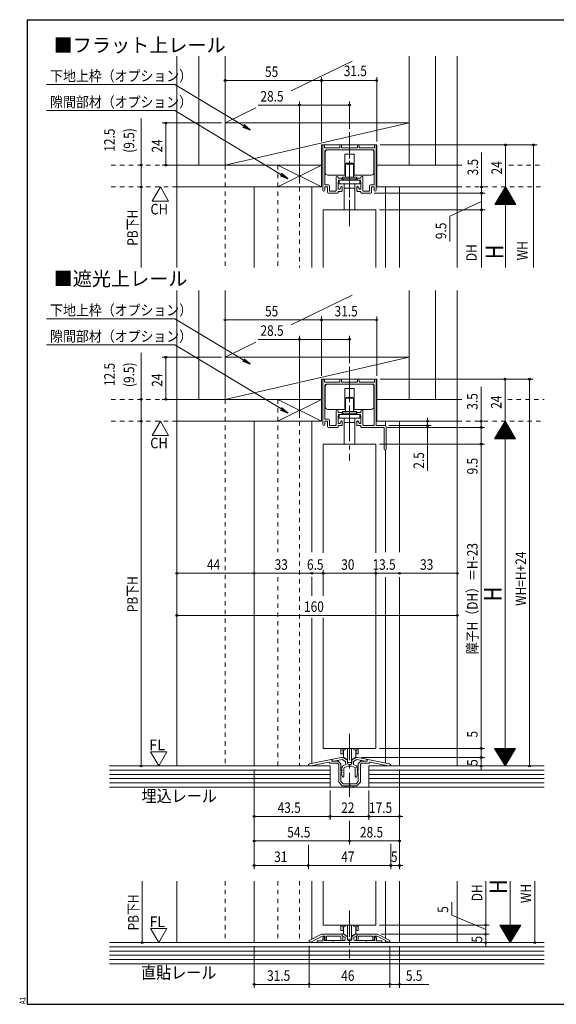
# Model space of a CAD drawing. Extents: x 5677 to 6475, y -38 to 533.
# Drawn here: x 5677 to 5983, y -38 to 523 of the extents above; entities that cross this region are included whole.
import ezdxf

# ---------------------------------------------------------------- set-up
doc = ezdxf.new("R2010")
doc.units = 0
doc.header["$LTSCALE"] = 2
doc.linetypes.add('DASHED1', pattern=[2.5, 1.25, -1.25])
doc.linetypes.add('dd1', pattern=[11.1, 7.5, -1.2, 1.2, -1.2])
for name, color, linetype, lineweight in [('AM_0', 7, 'CONTINUOUS', 20), ('AM_2', 4, 'CONTINUOUS', 13), ('AM_5', 3, 'CONTINUOUS', 9), ('MJ', 2, 'CONTINUOUS', 20), ('OS', 2, 'CONTINUOUS', 15), ('WK', 7, 'CONTINUOUS', 30), ('１点斜線', 4, 'dd1', 13)]:
    doc.layers.add(name, color=color, linetype=linetype, lineweight=lineweight)
doc.styles.get("Standard").update_dxf_attribs({"font": 'romans.shx', "width": 0.83, "bigfont": 'extfont2.shx'})

msp = doc.modelspace()

# ---------------------------------------------------------------- linework, layer by layer
at = {"layer": 'AM_0', "color": 7, "linetype": 'Continuous'}
for p, q in [((5849.8, 425.96), (5849.8, 451.23)), ((5850.8, 451.23), (5850.8, 450.03)), ((5850.8, 450.03), (5859.55, 450.03)), ((5859.55, 451.23), (5859.55, 450.03)), ((5860.55, 451.23), (5860.55, 450.03)), ((5860.55, 450.03), (5865.05, 450.03)), ((5869.55, 450.03), (5865.05, 450.03)), ((5869.55, 451.23), (5869.55, 450.03)), ((5870.55, 451.23), (5870.55, 450.03)), ((5879.3, 450.03), (5870.55, 450.03)), ((5879.3, 451.23), (5879.3, 450.03)), ((5880.3, 425.96), (5880.3, 451.23)), ((5850.95, 428.88), (5850.95, 448.38)), ((5851.45, 448.88), (5878.65, 448.88)), ((5879.15, 428.88), (5879.15, 448.38)), ((5857.4, 425.68), (5857.4, 433.4)), ((5858.55, 433.4), (5858.55, 432.68)), ((5860.51, 432.68), (5858.55, 432.68)), ((5860.81, 432.38), (5860.81, 432.03)), ((5869.31, 432.38), (5869.31, 432.03)), ((5869.61, 432.68), (5871.55, 432.68)), ((5871.55, 433.4), (5871.55, 432.68)), ((5872.7, 425.68), (5872.7, 433.4)), ((5853.1, 428.88), (5850.95, 428.88)), ((5850.95, 427.73), (5852.45, 427.73)), ((5850.95, 425.96), (5850.95, 427.73)), ((5852.45, 424.73), (5852.45, 427.73)), ((5853.6, 428.38), (5853.6, 425.38)), ((5858.55, 430.03), (5858.75, 431.53)), ((5858.55, 426.53), (5858.55, 430.03)), ((5860.31, 431.53), (5858.75, 431.53)), ((5859.65, 426.93), (5860.3, 427.93)), ((5859.65, 426.53), (5859.65, 426.93)), ((5860.5, 427.93), (5860.3, 427.93)), ((5860.8, 427.63), (5860.8, 425.53)), ((5869.3, 427.63), (5869.3, 425.53)), ((5869.6, 427.93), (5869.8, 427.93)), ((5870.45, 426.93), (5869.8, 427.93)), ((5869.81, 431.53), (5871.35, 431.53)), ((5870.45, 426.53), (5870.45, 426.93)), ((5871.55, 430.03), (5871.35, 431.53)), ((5871.55, 426.53), (5871.55, 430.03)), ((5876.5, 428.38), (5876.5, 425.38)), ((5877, 428.88), (5879.15, 428.88)), ((5879.15, 427.73), (5877.65, 427.73)), ((5877.65, 424.73), (5877.65, 427.73)), ((5879.15, 425.96), (5879.15, 427.73)), ((5858.25, 424.23), (5852.95, 424.23)), ((5857.1, 425.38), (5853.6, 425.38)), ((5859.65, 426.53), (5858.55, 426.53)), ((5860.5, 425.23), (5858.55, 425.23)), ((5858.55, 424.53), (5858.55, 425.23)), ((5869.6, 425.23), (5871.55, 425.23)), ((5870.45, 426.53), (5871.55, 426.53)), ((5871.55, 424.53), (5871.55, 425.23)), ((5871.85, 424.23), (5877.15, 424.23)), ((5873, 425.38), (5876.5, 425.38)), ((5849.8, 292.36), (5849.8, 317.63)), ((5850.8, 317.63), (5850.8, 316.43)), ((5850.8, 316.43), (5859.55, 316.43)), ((5850.95, 295.28), (5850.95, 314.78)), ((5878.65, 315.28), (5851.45, 315.28)), ((5859.55, 317.63), (5859.55, 316.43)), ((5860.55, 317.63), (5860.55, 316.43)), ((5860.55, 316.43), (5865.05, 316.43)), ((5869.55, 316.43), (5865.05, 316.43)), ((5869.55, 317.63), (5869.55, 316.43)), ((5870.55, 317.63), (5870.55, 316.43)), ((5879.3, 316.43), (5870.55, 316.43)), ((5879.15, 291.78), (5879.15, 314.78)), ((5879.3, 317.63), (5879.3, 316.43)), ((5880.3, 291.63), (5880.3, 317.63)), ((5857.4, 292.08), (5857.4, 299.81)), ((5858.55, 299.81), (5858.55, 299.08)), ((5860.5, 299.08), (5858.55, 299.08)), ((5858.55, 296.43), (5858.75, 297.93)), ((5860.3, 297.93), (5858.75, 297.93)), ((5860.8, 298.78), (5860.8, 298.43)), ((5869.3, 298.78), (5869.3, 298.43)), ((5869.6, 299.08), (5871.55, 299.08)), ((5869.8, 297.93), (5871.35, 297.93)), ((5871.55, 296.43), (5871.35, 297.93)), ((5871.55, 299.81), (5871.55, 299.08)), ((5872.7, 292.08), (5872.7, 299.81)), ((5853.1, 295.28), (5850.95, 295.28)), ((5850.95, 294.13), (5852.45, 294.13)), ((5850.95, 292.36), (5850.95, 294.13)), ((5852.45, 291.13), (5852.45, 294.13)), ((5853.6, 294.78), (5853.6, 291.78)), ((5858.55, 292.93), (5858.55, 296.43)), ((5859.65, 292.93), (5858.55, 292.93)), ((5859.65, 293.33), (5860.3, 294.33)), ((5859.65, 292.93), (5859.65, 293.33)), ((5860.5, 294.33), (5860.3, 294.33)), ((5860.8, 294.03), (5860.8, 291.93)), ((5869.3, 294.03), (5869.3, 291.93)), ((5869.6, 294.33), (5869.8, 294.33)), ((5870.45, 293.33), (5869.8, 294.33)), ((5870.45, 292.93), (5870.45, 293.33)), ((5870.45, 292.93), (5871.55, 292.93)), ((5871.55, 292.93), (5871.55, 296.43)), ((5858.25, 290.63), (5852.95, 290.63)), ((5857.1, 291.78), (5853.6, 291.78)), ((5860.5, 291.63), (5858.55, 291.63)), ((5858.55, 290.93), (5858.55, 291.63)), ((5869.6, 291.63), (5871.55, 291.63)), ((5871.55, 290.93), (5871.55, 291.63)), ((5884.6, 290.63), (5871.85, 290.63)), ((5873, 291.78), (5879.15, 291.78)), ((5885.4, 291.63), (5880.3, 291.63)), ((5884.9, 290.33), (5884.9, 278.13)), ((5885.9, 291.13), (5885.9, 278.13))]:
    msp.add_line(p, q, dxfattribs=at)
at = {"layer": 'AM_0'}
for p, q in [((5850.05, 414.73), (5850.05, 381.89)), ((5850.05, 414.73), (5880.05, 414.73)), ((5880.05, 414.73), (5880.05, 381.89)), ((5850.05, 281.13), (5850.05, 219.07)), ((5850.05, 281.13), (5880.05, 281.13)), ((5880.05, 281.13), (5880.05, 219.07)), ((5850.05, 208.27), (5850.05, 194.59)), ((5880.05, 208.27), (5880.05, 107.56)), ((5850.05, 182.08), (5850.05, 107.56)), ((5850.05, 107.56), (5880.05, 107.56)), ((5842.25, 98.72), (5854.64, 101.28)), ((5860.3, 102.36), (5855.46, 101.43)), ((5860.84, 101.24), (5857.05, 100.52)), ((5861.1, 102.36), (5860.3, 102.36)), ((5862.8, 100.1), (5860.84, 101.24)), ((5863.8, 100.8), (5861.1, 102.36)), ((5866.3, 100.8), (5869, 102.36)), ((5867.3, 100.1), (5869.27, 101.24)), ((5869, 102.36), (5869.8, 102.36)), ((5869.27, 101.24), (5873.05, 100.52)), ((5869.8, 102.36), (5874.65, 101.43)), ((5887.86, 98.72), (5875.46, 101.28)), ((5841.45, 97.56), (5841.45, 97.74)), ((5841.45, 97.56), (5843.04, 97.56)), ((5843.04, 97.56), (5853.25, 99.67)), ((5853.85, 99.06), (5853.25, 99.67)), ((5858.16, 99.06), (5853.85, 99.06)), ((5855, 100.36), (5855, 100.99)), ((5858.55, 100.36), (5855, 100.36)), ((5855.05, 100.94), (5855.05, 100.36)), ((5855.05, 100.36), (5857.05, 100.36)), ((5857.05, 100.36), (5857.05, 100.52)), ((5858.16, 99.06), (5858.85, 98.36)), ((5858.55, 100.36), (5860.05, 98.86)), ((5858.85, 88.26), (5858.85, 98.36)), ((5860.05, 94.66), (5860.05, 98.86)), ((5860.32, 96.28), (5860.8, 95.2)), ((5860.8, 96.56), (5860.5, 96.56)), ((5860.8, 97.21), (5860.8, 96.56)), ((5861.13, 97.68), (5862.99, 98.36)), ((5861.8, 96.3), (5861.8, 91.59)), ((5862.13, 96.77), (5864.02, 97.45)), ((5862.8, 99.16), (5862.8, 100.1)), ((5863.8, 99.16), (5863.8, 100.8)), ((5865.05, 98.36), (5864.6, 98.36)), ((5865.05, 97.36), (5864.6, 97.36)), ((5865.05, 98.36), (5865.5, 98.36)), ((5865.05, 97.36), (5865.5, 97.36)), ((5867.98, 96.77), (5866.09, 97.45)), ((5866.3, 99.16), (5866.3, 100.8)), ((5868.98, 97.68), (5867.12, 98.36)), ((5867.3, 99.16), (5867.3, 100.1)), ((5868.3, 96.3), (5868.3, 91.59)), ((5869.3, 97.21), (5869.3, 96.56)), ((5869.3, 96.56), (5869.6, 96.56)), ((5869.79, 96.28), (5869.31, 95.2)), ((5871.55, 100.36), (5870.05, 98.86)), ((5870.05, 94.66), (5870.05, 98.86)), ((5871.95, 99.06), (5871.25, 98.36)), ((5871.25, 88.26), (5871.25, 98.36)), ((5871.55, 100.36), (5875.1, 100.36)), ((5871.95, 99.06), (5876.25, 99.06)), ((5873.05, 100.36), (5873.05, 100.52)), ((5875.05, 100.36), (5873.05, 100.36)), ((5875.05, 100.94), (5875.05, 100.36)), ((5875.1, 100.36), (5875.1, 100.99)), ((5876.25, 99.06), (5876.86, 99.67)), ((5887.07, 97.56), (5876.86, 99.67)), ((5888.65, 97.56), (5887.07, 97.56)), ((5888.65, 97.56), (5888.65, 97.74)), ((5860.05, 94.66), (5860.35, 94.26)), ((5860.05, 88.75), (5860.05, 93.47)), ((5860.32, 94.78), (5860.8, 93.7)), ((5860.8, 92.06), (5860.32, 93.28)), ((5860.7, 95.06), (5860.5, 95.06)), ((5860.7, 93.56), (5860.5, 93.56)), ((5860.8, 92.06), (5860.96, 91.47)), ((5869.3, 92.06), (5869.15, 91.47)), ((5869.3, 92.06), (5869.79, 93.28)), ((5869.79, 94.78), (5869.31, 93.7)), ((5869.4, 95.06), (5869.6, 95.06)), ((5869.4, 93.56), (5869.6, 93.56)), ((5870.05, 94.66), (5869.75, 94.26)), ((5870.05, 88.75), (5870.05, 93.47)), ((5858.85, 88.26), (5860.85, 86.26)), ((5860.05, 88.75), (5861.35, 87.46)), ((5862.45, 86.26), (5860.85, 86.26)), ((5864.6, 87.46), (5861.35, 87.46)), ((5865.05, 86.26), (5863.25, 86.26)), ((5865.05, 86.26), (5866.85, 86.26)), ((5865.51, 87.46), (5868.76, 87.46)), ((5867.65, 86.26), (5869.25, 86.26)), ((5870.05, 88.75), (5868.76, 87.46)), ((5871.25, 88.26), (5869.25, 86.26)), ((5850.05, 31.87), (5850.05, 6.81)), ((5880.05, 31.87), (5880.05, 6.81)), ((5880.05, 6.81), (5850.05, 6.81)), ((5849.05, 1.61), (5842.05, -1.99)), ((5843.25, -2.72), (5849.34, 0.41)), ((5860.75, 1.61), (5849.05, 1.61)), ((5849.34, 0.41), (5851.05, 0.41)), ((5850.45, 0.11), (5850.75, 0.11)), ((5851.05, -0.29), (5851.05, 0.41)), ((5851.85, 0.41), (5851.85, -1.69)), ((5851.85, 0.41), (5859.84, 0.41)), ((5860.15, 0.1), (5859.84, 0.41)), ((5860.15, -1.49), (5860.15, 0.1)), ((5860.75, 1.61), (5860.75, 0.91)), ((5860.75, 1.51), (5860.75, 1)), ((5860.75, 0.91), (5861.15, 0.51)), ((5860.9, 0.74), (5862.35, -0.09)), ((5861.45, 1.81), (5861.05, 1.81)), ((5861.15, 0.51), (5861.15, -1.49)), ((5861.45, 1.81), (5863.8, 0.46)), ((5863.8, 0.46), (5863.8, -1.49)), ((5868.65, 1.81), (5866.3, 0.46)), ((5866.3, 0.46), (5866.3, -1.49)), ((5869.2, 0.74), (5867.75, -0.09)), ((5868.65, 1.81), (5869.05, 1.81)), ((5869.35, 0.91), (5868.95, 0.51)), ((5868.95, 0.51), (5868.95, -1.49)), ((5869.35, 1.61), (5881.05, 1.61)), ((5869.35, 1.61), (5869.35, 0.91)), ((5869.35, 1.51), (5869.35, 1)), ((5869.95, 0.1), (5870.27, 0.41)), ((5869.95, -1.49), (5869.95, 0.1)), ((5878.25, 0.41), (5870.27, 0.41)), ((5878.25, 0.41), (5878.25, -1.69)), ((5880.76, 0.41), (5879.05, 0.41)), ((5879.05, -0.29), (5879.05, 0.41)), ((5879.65, 0.11), (5879.35, 0.11)), ((5886.85, -2.72), (5880.76, 0.41)), ((5881.05, 1.61), (5888.05, -1.99)), ((5842.05, -1.99), (5842.05, -2.99)), ((5842.05, -2.99), (5843.25, -2.99)), ((5843.25, -2.99), (5843.25, -2.72)), ((5846.55, -2.49), (5846.55, -3.19)), ((5883.55, -3.19), (5846.55, -3.19)), ((5849.75, -2.19), (5846.85, -2.19)), ((5849.75, -2.19), (5849.75, -0.59)), ((5850.83, -0.54), (5850.65, -0.59)), ((5850.65, -0.59), (5850.65, -1.99)), ((5850.65, -1.99), (5855.35, -1.99)), ((5851.27, -1.8), (5850.87, -0.76)), ((5851.05, -0.29), (5850.88, -0.59)), ((5851.05, -0.19), (5851.05, -0.25)), ((5855.95, -1.99), (5862.1, -1.99)), ((5862.6, -0.53), (5862.6, -1.49)), ((5864.3, -1.99), (5865.8, -1.99)), ((5867.5, -0.53), (5867.5, -1.49)), ((5874.15, -1.99), (5868, -1.99)), ((5879.45, -1.99), (5874.75, -1.99)), ((5878.83, -1.8), (5879.24, -0.76)), ((5879.05, -0.19), (5879.05, -0.25)), ((5879.05, -0.29), (5879.23, -0.59)), ((5879.28, -0.54), (5879.45, -0.59)), ((5879.45, -0.59), (5879.45, -1.99)), ((5880.35, -2.19), (5880.35, -0.59)), ((5880.35, -2.19), (5883.25, -2.19)), ((5883.55, -2.49), (5883.55, -3.19)), ((5886.85, -2.99), (5886.85, -2.72)), ((5888.05, -2.99), (5886.85, -2.99)), ((5888.05, -1.99), (5888.05, -2.99))]:
    msp.add_line(p, q, dxfattribs=at)
at = {"layer": 'AM_0', "color": 7, "linetype": 'Continuous'}
for centre, radius, start, end in [((5850.3, 451.23), 0.5, 0, 180), ((5860.05, 451.23), 0.5, 0, 180), ((5870.05, 451.23), 0.5, 0, 180), ((5879.8, 451.23), 0.5, 0, 180), ((5851.45, 448.38), 0.5, 90, 180), ((5878.65, 448.38), 0.5, 0, 90), ((5857.98, 433.4), 0.575, 0, 180), ((5860.51, 432.38), 0.3, 0, 90), ((5869.61, 432.38), 0.3, 90, 180), ((5872.13, 433.4), 0.575, 0, 180), ((5853.1, 428.38), 0.5, 0, 90), ((5860.31, 432.03), 0.5, 270, 0), ((5860.5, 427.63), 0.3, 0, 90), ((5869.6, 427.63), 0.3, 90, 180), ((5869.81, 432.03), 0.5, 180, 270), ((5877, 428.38), 0.5, 90, 180), ((5850.38, 425.96), 0.575, 180, 0), ((5852.95, 424.73), 0.5, 180, 270), ((5857.1, 425.68), 0.3, 270, 0), ((5858.25, 424.53), 0.3, 270, 0), ((5860.5, 425.53), 0.3, 270, 0), ((5869.6, 425.53), 0.3, 180, 270), ((5871.85, 424.53), 0.3, 180, 270), ((5873, 425.68), 0.3, 180, 270), ((5877.15, 424.73), 0.5, 270, 0), ((5879.73, 425.96), 0.575, 180, 0), ((5850.3, 317.63), 0.5, 0, 180), ((5851.45, 314.78), 0.5, 90, 180), ((5860.05, 317.63), 0.5, 0, 180), ((5870.05, 317.63), 0.5, 0, 180), ((5878.65, 314.78), 0.5, 0, 90), ((5879.8, 317.63), 0.5, 0, 180), ((5857.98, 299.81), 0.575, 0, 180), ((5860.3, 298.43), 0.5, 270, 0), ((5860.5, 298.78), 0.3, 0, 90), ((5869.6, 298.78), 0.3, 90, 180), ((5869.8, 298.43), 0.5, 180, 270), ((5872.13, 299.81), 0.575, 0, 180), ((5850.38, 292.36), 0.575, 180, 0), ((5853.1, 294.78), 0.5, 0, 90), ((5857.1, 292.08), 0.3, 270, 0), ((5860.5, 294.03), 0.3, 0, 90), ((5869.6, 294.03), 0.3, 90, 180), ((5873, 292.08), 0.3, 180, 270), ((5852.95, 291.13), 0.5, 180, 270), ((5858.25, 290.93), 0.3, 270, 0), ((5860.5, 291.93), 0.3, 270, 0), ((5869.6, 291.93), 0.3, 180, 270), ((5871.85, 290.93), 0.3, 180, 270), ((5884.6, 290.33), 0.3, 0, 90), ((5885.4, 291.13), 0.5, 0, 90), ((5885.4, 278.13), 0.5, 180, 0)]:
    msp.add_arc(centre, radius, start, end, dxfattribs=at)
at = {"layer": 'AM_0'}
for centre, radius, start, end in [((5854.7, 100.99), 0.3, 0, 101.675), ((5855.55, 100.94), 0.5, 100.784, 180), ((5874.55, 100.94), 0.5, 0, 79.216), ((5875.4, 100.99), 0.3, 78.325, 180), ((5842.45, 97.74), 1, 101.675, 180), ((5860.5, 96.36), 0.2, 90, 203.739), ((5861.3, 97.21), 0.5, 110, 180), ((5862.3, 96.3), 0.5, 110, 180), ((5864.6, 99.16), 1.8, 180, 206.388), ((5864.6, 99.16), 0.8, 180, 270), ((5864.6, 99.16), 1.8, 251.071, 270), ((5865.5, 99.16), 0.8, 270, 0), ((5865.5, 99.16), 1.8, 270, 288.929), ((5865.5, 99.16), 1.8, 333.612, 0), ((5867.8, 96.3), 0.5, 0, 70), ((5868.8, 97.21), 0.5, 0, 70), ((5869.6, 96.36), 0.2, 336.261, 90), ((5887.65, 97.74), 1, 0, 78.325), ((5859.95, 93.96), 0.5, 281.537, 36.87), ((5860.5, 94.86), 0.2, 90, 203.739), ((5860.5, 93.36), 0.2, 90, 201.616), ((5860.7, 95.16), 0.1, 270, 23.739), ((5860.7, 93.66), 0.1, 270, 23.739), ((5861.37, 91.59), 0.429, 195, 0), ((5868.73, 91.59), 0.429, 180, 345), ((5869.4, 95.16), 0.1, 156.261, 270), ((5869.4, 93.66), 0.1, 156.261, 270), ((5869.6, 94.86), 0.2, 336.261, 90), ((5869.6, 93.36), 0.2, 338.384, 90), ((5870.15, 93.96), 0.5, 143.13, 258.463), ((5862.85, 86.26), 0.4, 180, 0), ((5865.05, 87.66), 0.5, 203.578, 270), ((5865.05, 87.66), 0.5, 270, 336.422), ((5867.25, 86.26), 0.4, 180, 0), ((5850.45, -0.59), 0.7, 90, 180), ((5850.75, -0.19), 0.3, 0, 90), ((5861.05, 1.51), 0.3, 90, 180), ((5861.05, 1), 0.3, 180, 240), ((5869.05, 1.51), 0.3, 0, 90), ((5869.05, 1), 0.3, 300, 0), ((5879.35, -0.19), 0.3, 90, 180), ((5879.65, -0.59), 0.7, 0, 90), ((5846.85, -2.49), 0.3, 90, 180), ((5850.75, -0.25), 0.3, 284.036, 0), ((5851.05, -0.69), 0.2, 150, 201.434), ((5851.55, -1.69), 0.3, 201.434, 0), ((5855.65, -1.99), 0.3, 180, 0), ((5860.65, -1.49), 0.5, 180, 0), ((5862.1, -1.49), 0.5, 270, 0), ((5862.1, -0.53), 0.5, 0, 60), ((5864.3, -1.49), 0.5, 180, 270), ((5865.8, -1.49), 0.5, 270, 0), ((5868, -0.53), 0.5, 120, 180), ((5868, -1.49), 0.5, 180, 270), ((5869.45, -1.49), 0.5, 180, 0), ((5874.45, -1.99), 0.3, 180, 0), ((5878.55, -1.69), 0.3, 180, 338.566), ((5879.35, -0.25), 0.3, 180, 255.964), ((5879.05, -0.69), 0.2, 338.566, 30), ((5883.25, -2.49), 0.3, 0, 90)]:
    msp.add_arc(centre, radius, start, end, dxfattribs=at)
at = {"layer": 'AM_2'}
for p, q in [((5794.05, 440.23), (5899.05, 464.23)), ((5851.15, 435.98), (5851.15, 447.88)), ((5852.15, 448.88), (5877.95, 448.88)), ((5862.36, 446.48), (5862.36, 434.48)), ((5867.74, 446.48), (5862.36, 446.48)), ((5867.74, 446.48), (5867.74, 434.48)), ((5878.95, 435.98), (5878.95, 447.88)), ((5849.05, 427.73), (5824.05, 440.23)), ((5849.05, 440.23), (5824.05, 427.73)), ((5862.83, 440.83), (5863.33, 441.33)), ((5862.83, 440.83), (5862.83, 433.33)), ((5862.83, 440.83), (5867.27, 440.83)), ((5866.77, 441.33), (5863.33, 441.33)), ((5866.77, 441.33), (5867.27, 440.83)), ((5867.27, 440.83), (5867.27, 433.33)), ((5862.36, 434.48), (5852.65, 434.48)), ((5861.05, 433.33), (5861.05, 432.33)), ((5861.05, 433.33), (5869.05, 433.33)), ((5877.45, 434.48), (5867.74, 434.48)), ((5869.05, 433.33), (5869.05, 432.33)), ((5859.15, 431.53), (5870.95, 431.53)), ((5859.15, 431.53), (5859.15, 429.53)), ((5859.15, 429.53), (5870.95, 429.53)), ((5861.05, 432.33), (5869.05, 432.33)), ((5861.48, 432.33), (5861.48, 431.53)), ((5862.05, 429.53), (5862.05, 414.73)), ((5862.05, 426.97), (5868.05, 426.97)), ((5868.05, 429.53), (5868.05, 414.73)), ((5868.62, 432.33), (5868.62, 431.53)), ((5870.95, 431.53), (5870.95, 429.53)), ((5794.05, 306.63), (5899.05, 330.63)), ((5852.15, 315.28), (5877.95, 315.28)), ((5851.15, 302.38), (5851.15, 314.28)), ((5862.36, 312.88), (5862.36, 300.88)), ((5867.74, 312.88), (5862.36, 312.88)), ((5867.74, 312.88), (5867.74, 300.88)), ((5878.95, 302.38), (5878.95, 314.28)), ((5849.05, 294.13), (5824.05, 306.63)), ((5849.05, 306.63), (5824.05, 294.13)), ((5862.83, 307.23), (5863.33, 307.73)), ((5862.83, 307.23), (5862.83, 299.73)), ((5862.83, 307.23), (5867.27, 307.23)), ((5866.77, 307.73), (5863.33, 307.73)), ((5866.77, 307.73), (5867.27, 307.23)), ((5867.27, 307.23), (5867.27, 299.73)), ((5862.36, 300.88), (5852.65, 300.88)), ((5859.15, 297.93), (5870.95, 297.93)), ((5859.15, 297.93), (5859.15, 295.93)), ((5861.05, 299.73), (5861.05, 298.73)), ((5861.05, 299.73), (5869.05, 299.73)), ((5861.05, 298.73), (5869.05, 298.73)), ((5861.48, 298.73), (5861.48, 297.93)), ((5877.45, 300.88), (5867.74, 300.88)), ((5868.62, 298.73), (5868.62, 297.93)), ((5869.05, 299.73), (5869.05, 298.73)), ((5870.95, 297.93), (5870.95, 295.93)), ((5859.15, 295.93), (5870.95, 295.93)), ((5862.05, 295.93), (5862.05, 281.13)), ((5862.05, 293.37), (5868.05, 293.37)), ((5868.05, 295.93), (5868.05, 281.13)), ((5860.15, 107.56), (5860.15, 104.56)), ((5860.15, 106.55), (5861.35, 106.76)), ((5861.35, 107.56), (5861.35, 106.76)), ((5862.55, 107.56), (5862.55, 106.67)), ((5863.95, 99.46), (5863.95, 107.56)), ((5866.15, 107.56), (5866.15, 99.46)), ((5867.55, 107.56), (5867.55, 106.67)), ((5868.75, 107.56), (5868.75, 106.76)), ((5869.95, 106.55), (5868.75, 106.76)), ((5869.95, 107.56), (5869.95, 104.56)), ((5860.15, 104.56), (5861.35, 104.56)), ((5862.55, 106.67), (5861.35, 106.46)), ((5861.35, 104.56), (5861.35, 106.46)), ((5861.55, 102.49), (5861.55, 106.5)), ((5863.95, 100.96), (5861.55, 102.49)), ((5866.15, 100.96), (5868.55, 102.49)), ((5867.55, 106.67), (5868.75, 106.46)), ((5868.55, 106.5), (5868.55, 102.49)), ((5868.75, 104.56), (5868.75, 106.46)), ((5869.95, 104.56), (5868.75, 104.56)), ((5866.15, 99.46), (5863.95, 99.46)), ((5860.15, 6.81), (5860.15, 3.81)), ((5860.15, 5.8), (5861.35, 6.01)), ((5861.35, 6.81), (5861.35, 6.01)), ((5862.55, 5.93), (5861.35, 5.72)), ((5861.35, 3.81), (5861.35, 5.72)), ((5861.55, 1.74), (5861.55, 5.75)), ((5862.55, 6.81), (5862.55, 5.93)), ((5863.95, -1.29), (5863.95, 6.81)), ((5866.15, 6.81), (5866.15, -1.29)), ((5867.55, 6.81), (5867.55, 5.93)), ((5867.55, 5.93), (5868.75, 5.72)), ((5868.55, 5.75), (5868.55, 1.74)), ((5868.75, 6.81), (5868.75, 6.01)), ((5869.95, 5.8), (5868.75, 6.01)), ((5868.75, 3.81), (5868.75, 5.72)), ((5869.95, 6.81), (5869.95, 3.81)), ((5860.15, 3.81), (5861.35, 3.81)), ((5863.95, 0.21), (5861.55, 1.74)), ((5866.15, 0.21), (5868.55, 1.74)), ((5869.95, 3.81), (5868.75, 3.81)), ((5866.15, -1.29), (5863.95, -1.29))]:
    msp.add_line(p, q, dxfattribs=at)
at = {"layer": 'AM_2', "linetype": 'DASHED1'}
for p, q in [((5794.05, 31.87), (5794.05, -3.19)), ((5824.05, 31.87), (5824.05, -3.19)), ((5836.55, 31.87), (5836.55, -3.19))]:
    msp.add_line(p, q, dxfattribs=at)
at = {"layer": 'AM_2'}
for centre, radius, start, end in [((5852.15, 447.88), 1, 90, 180), ((5877.95, 447.88), 1, 0, 90), ((5852.65, 435.98), 1.5, 180, 270), ((5877.45, 435.98), 1.5, 270, 0), ((5852.15, 314.28), 1, 90, 180), ((5877.95, 314.28), 1, 0, 90), ((5852.65, 302.38), 1.5, 180, 270), ((5877.45, 302.38), 1.5, 270, 0)]:
    msp.add_arc(centre, radius, start, end, dxfattribs=at)
at = {"layer": 'AM_5'}
for p, q in [((5794.05, 468.23), (5794.05, 490.45)), ((5849.05, 453.73), (5849.05, 490.45)), ((5849.05, 453.73), (5849.05, 490.45)), ((5880.55, 453.73), (5880.55, 490.45)), ((5794.05, 488.45), (5849.05, 488.45)), ((5849.05, 488.45), (5880.55, 488.45)), ((5836.55, 474.45), (5812.93, 474.45)), ((5836.55, 429.73), (5836.55, 476.45)), ((5865.05, 474.45), (5836.55, 474.45)), ((5865.05, 460.94), (5865.05, 476.45)), ((5746.19, 440.23), (5746.19, 466.79)), ((5792.05, 464.23), (5758.19, 464.23)), ((5760.19, 464.23), (5760.19, 440.23)), ((5882.55, 451.73), (5972.03, 451.73)), ((5954.02, 427.73), (5954.02, 451.73)), ((5970.03, 451.73), (5970.03, 381.89)), ((5940.38, 427.73), (5940.38, 447.45)), ((5746.19, 440.23), (5746.19, 427.73)), ((5764.55, 440.23), (5758.19, 440.23)), ((5746.19, 427.73), (5746.19, 381.89)), ((5757.07, 427.73), (5752.42, 419.68)), ((5757.07, 427.73), (5761.71, 419.68)), ((5940.38, 424.23), (5940.38, 427.73)), ((5954.02, 427.73), (5948.02, 417.73)), ((5953.54, 426.93), (5954.5, 426.93)), ((5953.66, 427.13), (5954.38, 427.13)), ((5953.78, 427.33), (5954.26, 427.33)), ((5953.9, 427.53), (5954.14, 427.53)), ((5954.02, 427.73), (5954.02, 395.69)), ((5954.02, 427.73), (5960.02, 417.73)), ((5879.15, 424.23), (5942.38, 424.23)), ((5940.38, 424.23), (5940.38, 422.23)), ((5940.38, 414.73), (5940.38, 424.23)), ((5950.06, 421.13), (5957.98, 421.13)), ((5950.18, 421.33), (5957.86, 421.33)), ((5950.3, 421.53), (5957.74, 421.53)), ((5950.42, 421.73), (5957.62, 421.73)), ((5950.54, 421.93), (5957.5, 421.93)), ((5950.66, 422.13), (5957.38, 422.13)), ((5950.78, 422.33), (5957.26, 422.33)), ((5950.9, 422.53), (5957.14, 422.53)), ((5951.02, 422.73), (5957.02, 422.73)), ((5951.14, 422.93), (5956.9, 422.93)), ((5951.26, 423.13), (5956.78, 423.13)), ((5951.38, 423.33), (5956.66, 423.33)), ((5951.5, 423.53), (5956.54, 423.53)), ((5951.62, 423.73), (5956.42, 423.73)), ((5951.74, 423.93), (5956.3, 423.93)), ((5951.86, 424.13), (5956.18, 424.13)), ((5951.98, 424.33), (5956.06, 424.33)), ((5952.1, 424.53), (5955.94, 424.53)), ((5952.22, 424.73), (5955.82, 424.73)), ((5952.34, 424.93), (5955.7, 424.93)), ((5952.46, 425.13), (5955.58, 425.13)), ((5952.58, 425.33), (5955.46, 425.33)), ((5952.7, 425.53), (5955.34, 425.53)), ((5952.82, 425.73), (5955.22, 425.73)), ((5952.94, 425.93), (5955.1, 425.93)), ((5953.06, 426.13), (5954.98, 426.13)), ((5953.18, 426.33), (5954.86, 426.33)), ((5953.3, 426.53), (5954.74, 426.53)), ((5953.42, 426.73), (5954.62, 426.73)), ((5752.42, 419.68), (5761.71, 419.68)), ((5922.23, 411.12), (5940.38, 419.48)), ((5948.02, 417.73), (5960.02, 417.73)), ((5948.14, 417.93), (5959.9, 417.93)), ((5948.26, 418.13), (5959.78, 418.13)), ((5948.38, 418.33), (5959.66, 418.33)), ((5948.5, 418.53), (5959.54, 418.53)), ((5948.62, 418.73), (5959.42, 418.73)), ((5948.74, 418.93), (5959.3, 418.93)), ((5948.86, 419.13), (5959.18, 419.13)), ((5948.98, 419.33), (5959.06, 419.33)), ((5949.1, 419.53), (5958.94, 419.53)), ((5949.22, 419.73), (5958.82, 419.73)), ((5949.34, 419.93), (5958.7, 419.93)), ((5949.46, 420.13), (5958.58, 420.13)), ((5949.58, 420.33), (5958.46, 420.33)), ((5949.7, 420.53), (5958.34, 420.53)), ((5949.82, 420.73), (5958.22, 420.73)), ((5949.94, 420.93), (5958.1, 420.93)), ((5882.05, 414.73), (5942.38, 414.73)), ((5882.05, 414.73), (5942.38, 414.73)), ((5922.23, 396.68), (5922.23, 411.12)), ((5940.38, 414.73), (5940.38, 381.89)), ((5954.02, 381.89), (5954.02, 395.69)), ((5794.05, 334.63), (5794.05, 353.92)), ((5849.05, 320.13), (5849.05, 353.92)), ((5849.05, 320.13), (5849.05, 353.92)), ((5880.55, 320.13), (5880.55, 353.92)), ((5794.05, 351.92), (5849.05, 351.92)), ((5849.05, 351.92), (5880.55, 351.92)), ((5836.55, 296.13), (5836.55, 342.85)), ((5865.05, 327.34), (5865.05, 342.85)), ((5836.55, 340.85), (5812.93, 340.85)), ((5865.05, 340.85), (5836.55, 340.85)), ((5746.19, 306.63), (5746.19, 333.19)), ((5792.05, 330.63), (5758.19, 330.63)), ((5760.19, 330.63), (5760.19, 306.63)), ((5882.55, 318.13), (5969.77, 318.13)), ((5953.77, 294.13), (5953.77, 318.13)), ((5967.77, 318.13), (5967.77, 97.56)), ((5940.13, 294.13), (5940.13, 313.85)), ((5746.19, 306.63), (5746.19, 294.13)), ((5764.55, 306.63), (5758.19, 306.63)), ((5746.19, 294.13), (5746.19, 97.56)), ((5757.07, 294.13), (5752.42, 286.08)), ((5757.07, 294.13), (5761.71, 286.08)), ((5895.55, 294.13), (5911.55, 294.13)), ((5909.55, 294.13), (5909.55, 296.13)), ((5909.55, 291.63), (5909.55, 294.13)), ((5940.13, 290.63), (5940.13, 294.13)), ((5953.77, 294.13), (5947.77, 284.13)), ((5952.57, 292.13), (5954.97, 292.13)), ((5952.69, 292.33), (5954.85, 292.33)), ((5952.81, 292.53), (5954.73, 292.53)), ((5952.93, 292.73), (5954.61, 292.73)), ((5953.05, 292.93), (5954.49, 292.93)), ((5953.17, 293.13), (5954.37, 293.13)), ((5953.29, 293.33), (5954.25, 293.33)), ((5953.41, 293.53), (5954.13, 293.53)), ((5953.53, 293.73), (5954.01, 293.73)), ((5953.65, 293.93), (5953.89, 293.93)), ((5953.77, 294.13), (5953.77, 97.56)), ((5953.77, 294.13), (5959.77, 284.13)), ((5886.6, 290.63), (5942.13, 290.63)), ((5887.4, 291.63), (5911.55, 291.63)), ((5909.55, 291.63), (5909.55, 265.78)), ((5940.13, 290.63), (5940.13, 281.13)), ((5940.13, 290.63), (5940.13, 288.63)), ((5949.21, 286.53), (5958.33, 286.53)), ((5949.33, 286.73), (5958.21, 286.73)), ((5949.45, 286.93), (5958.09, 286.93)), ((5949.57, 287.13), (5957.97, 287.13)), ((5949.69, 287.33), (5957.85, 287.33)), ((5949.81, 287.53), (5957.73, 287.53)), ((5949.93, 287.73), (5957.61, 287.73)), ((5950.05, 287.93), (5957.49, 287.93)), ((5950.17, 288.13), (5957.37, 288.13)), ((5950.29, 288.33), (5957.25, 288.33)), ((5950.41, 288.53), (5957.13, 288.53)), ((5950.53, 288.73), (5957.01, 288.73)), ((5950.65, 288.93), (5956.89, 288.93)), ((5950.77, 289.13), (5956.77, 289.13)), ((5950.89, 289.33), (5956.65, 289.33)), ((5951.01, 289.53), (5956.53, 289.53)), ((5951.13, 289.73), (5956.41, 289.73)), ((5951.25, 289.93), (5956.29, 289.93)), ((5951.37, 290.13), (5956.17, 290.13)), ((5951.49, 290.33), (5956.05, 290.33)), ((5951.61, 290.53), (5955.93, 290.53)), ((5951.73, 290.73), (5955.81, 290.73)), ((5951.85, 290.93), (5955.69, 290.93)), ((5951.97, 291.13), (5955.57, 291.13)), ((5952.09, 291.33), (5955.45, 291.33)), ((5952.21, 291.53), (5955.33, 291.53)), ((5952.33, 291.73), (5955.21, 291.73)), ((5952.45, 291.93), (5955.09, 291.93)), ((5752.42, 286.08), (5761.71, 286.08)), ((5882.05, 281.13), (5942.13, 281.13)), ((5882.05, 281.13), (5942.13, 281.13)), ((5940.13, 281.13), (5940.13, 262.53)), ((5940.13, 281.13), (5940.13, 107.56)), ((5947.77, 284.13), (5959.77, 284.13)), ((5947.89, 284.33), (5959.65, 284.33)), ((5948.01, 284.53), (5959.53, 284.53)), ((5948.13, 284.73), (5959.41, 284.73)), ((5948.25, 284.93), (5959.29, 284.93)), ((5948.37, 285.13), (5959.17, 285.13)), ((5948.49, 285.33), (5959.05, 285.33)), ((5948.61, 285.53), (5958.93, 285.53)), ((5948.73, 285.73), (5958.81, 285.73)), ((5948.85, 285.93), (5958.69, 285.93)), ((5948.97, 286.13), (5958.57, 286.13)), ((5949.09, 286.33), (5958.45, 286.33)), ((5766.55, 209.43), (5766.55, 209.43)), ((5810.55, 209.43), (5810.55, 209.43)), ((5810.55, 209.43), (5810.55, 209.43)), ((5843.55, 209.43), (5843.55, 209.43)), ((5850.05, 196.34), (5850.05, 209.43)), ((5880.05, 196.34), (5880.05, 209.43)), ((5880.05, 196.34), (5880.05, 209.43)), ((5893.55, 209.43), (5893.55, 209.43)), ((5893.55, 209.43), (5893.55, 209.43)), ((5926.55, 209.43), (5926.55, 209.43)), ((5810.55, 207.43), (5766.55, 207.43)), ((5766.55, 205.43), (5766.55, 181.43)), ((5843.55, 207.43), (5810.55, 207.43)), ((5843.55, 207.43), (5841.55, 207.43)), ((5850.05, 207.43), (5843.55, 207.43)), ((5843.55, 205.43), (5843.55, 205.43)), ((5850.05, 207.43), (5852.05, 207.43)), ((5850.05, 207.43), (5880.05, 207.43)), ((5850.05, 206.27), (5850.05, 205.43)), ((5880.05, 207.43), (5878.05, 207.43)), ((5880.05, 207.43), (5893.55, 207.43)), ((5893.55, 207.43), (5926.55, 207.43)), ((5893.55, 207.43), (5895.55, 207.43)), ((5926.55, 193.84), (5926.55, 181.43)), ((5766.55, 183.43), (5926.55, 183.43)), ((5940.13, 107.56), (5940.13, 119.79)), ((5882.05, 107.56), (5942.13, 107.56)), ((5882.05, 107.56), (5942.13, 107.56)), ((5940.13, 107.56), (5940.13, 102.36)), ((5953.77, 97.56), (5947.77, 107.56)), ((5959.77, 107.56), (5947.77, 107.56)), ((5959.65, 107.36), (5947.89, 107.36)), ((5959.53, 107.16), (5948.01, 107.16)), ((5959.41, 106.96), (5948.13, 106.96)), ((5959.29, 106.76), (5948.25, 106.76)), ((5953.77, 97.56), (5959.77, 107.56)), ((5751.54, 105.71), (5760.83, 105.71)), ((5756.19, 97.66), (5751.54, 105.71)), ((5756.19, 97.66), (5760.83, 105.71)), ((5871.8, 102.36), (5942.13, 102.36)), ((5871.8, 102.36), (5942.13, 102.36)), ((5940.13, 102.36), (5940.13, 104.36)), ((5940.13, 102.36), (5940.13, 97.56)), ((5959.17, 106.56), (5948.37, 106.56)), ((5959.05, 106.36), (5948.49, 106.36)), ((5958.93, 106.16), (5948.61, 106.16)), ((5958.81, 105.96), (5948.73, 105.96)), ((5958.69, 105.76), (5948.85, 105.76)), ((5958.57, 105.56), (5948.97, 105.56)), ((5958.45, 105.36), (5949.09, 105.36)), ((5958.33, 105.16), (5949.21, 105.16)), ((5958.21, 104.96), (5949.33, 104.96)), ((5958.09, 104.76), (5949.45, 104.76)), ((5957.97, 104.56), (5949.57, 104.56)), ((5957.85, 104.36), (5949.69, 104.36)), ((5957.73, 104.16), (5949.81, 104.16)), ((5957.61, 103.96), (5949.93, 103.96)), ((5957.49, 103.76), (5950.05, 103.76)), ((5957.37, 103.56), (5950.17, 103.56)), ((5957.25, 103.36), (5950.29, 103.36)), ((5957.13, 103.16), (5950.41, 103.16)), ((5957.01, 102.96), (5950.53, 102.96)), ((5956.89, 102.76), (5950.65, 102.76)), ((5956.77, 102.56), (5950.77, 102.56)), ((5956.65, 102.36), (5950.89, 102.36)), ((5956.53, 102.16), (5951.01, 102.16)), ((5956.41, 101.96), (5951.13, 101.96)), ((5956.29, 101.76), (5951.25, 101.76)), ((5956.17, 101.56), (5951.37, 101.56)), ((5956.05, 101.36), (5951.49, 101.36)), ((5955.93, 101.16), (5951.61, 101.16)), ((5810.55, 95.56), (5810.55, 38.78)), ((5810.55, 95.56), (5810.55, 52.78)), ((5810.55, 95.56), (5810.55, 66.78)), ((5893.55, 95.56), (5893.55, 38.78)), ((5893.55, 95.56), (5893.55, 52.78)), ((5893.55, 95.56), (5893.55, 66.78)), ((5895.55, 97.56), (5942.13, 97.56)), ((5928.55, 97.56), (5969.77, 97.56)), ((5940.13, 97.56), (5940.13, 95.56)), ((5955.81, 100.96), (5951.73, 100.96)), ((5955.69, 100.76), (5951.85, 100.76)), ((5955.57, 100.56), (5951.97, 100.56)), ((5955.45, 100.36), (5952.09, 100.36)), ((5955.33, 100.16), (5952.21, 100.16)), ((5955.21, 99.96), (5952.33, 99.96)), ((5955.09, 99.76), (5952.45, 99.76)), ((5954.97, 99.56), (5952.57, 99.56)), ((5954.85, 99.36), (5952.69, 99.36)), ((5954.73, 99.16), (5952.81, 99.16)), ((5954.61, 98.96), (5952.93, 98.96)), ((5954.49, 98.76), (5953.05, 98.76)), ((5954.37, 98.56), (5953.17, 98.56)), ((5954.25, 98.36), (5953.29, 98.36)), ((5954.13, 98.16), (5953.41, 98.16)), ((5954.01, 97.96), (5953.53, 97.96)), ((5953.89, 97.76), (5953.65, 97.76)), ((5854.05, 83.56), (5854.05, 66.78)), ((5854.05, 83.56), (5854.05, 66.78)), ((5876.05, 83.56), (5876.05, 66.78)), ((5876.05, 83.56), (5876.05, 66.78)), ((5854.05, 68.78), (5810.55, 68.78)), ((5854.05, 68.78), (5876.05, 68.78)), ((5876.05, 68.78), (5874.05, 68.78)), ((5876.05, 68.78), (5893.55, 68.78)), ((5893.55, 68.78), (5895.55, 68.78)), ((5865.05, 66.34), (5865.05, 52.78)), ((5865.05, 66.34), (5865.05, 52.78)), ((5865.05, 54.78), (5810.55, 54.78)), ((5841.55, 52.67), (5841.55, 38.78)), ((5841.55, 52.67), (5841.55, 38.78)), ((5865.05, 54.78), (5893.55, 54.78)), ((5888.55, 53.18), (5888.55, 38.78)), ((5888.55, 53.18), (5888.55, 38.78)), ((5841.55, 40.78), (5810.55, 40.78)), ((5841.55, 40.78), (5888.55, 40.78)), ((5888.55, 40.78), (5886.55, 40.78)), ((5888.55, 40.78), (5893.55, 40.78)), ((5893.55, 40.78), (5895.55, 40.78)), ((5746.69, 31.87), (5746.69, -3.19)), ((5942.75, 31.87), (5942.75, 6.81)), ((5956.75, -3.19), (5956.75, 31.87)), ((5970.75, -3.19), (5970.75, 31.87)), ((5923.36, 19.81), (5923.36, 12.49)), ((5923.36, 12.49), (5942.75, 4.21)), ((5882.05, 6.81), (5944.75, 6.81)), ((5882.05, 6.81), (5944.75, 6.81)), ((5942.75, 6.81), (5942.75, 1.61)), ((5956.75, -3.19), (5950.75, 6.81)), ((5962.75, 6.81), (5950.75, 6.81)), ((5962.63, 6.61), (5950.87, 6.61)), ((5962.51, 6.41), (5950.99, 6.41)), ((5962.39, 6.21), (5951.11, 6.21)), ((5962.27, 6.01), (5951.23, 6.01)), ((5962.15, 5.81), (5951.35, 5.81)), ((5956.75, -3.19), (5962.75, 6.81)), ((5751.54, 4.96), (5760.83, 4.96)), ((5756.19, -3.08), (5751.54, 4.96)), ((5756.19, -3.08), (5760.83, 4.96)), ((5883.05, 1.61), (5944.75, 1.61)), ((5883.05, 1.61), (5944.75, 1.61)), ((5942.75, 1.61), (5942.75, 3.61)), ((5942.75, 1.61), (5942.75, -3.19)), ((5962.03, 5.61), (5951.47, 5.61)), ((5961.91, 5.41), (5951.59, 5.41)), ((5961.79, 5.21), (5951.71, 5.21)), ((5961.67, 5.01), (5951.83, 5.01)), ((5961.55, 4.81), (5951.95, 4.81)), ((5961.43, 4.61), (5952.07, 4.61)), ((5961.31, 4.41), (5952.19, 4.41)), ((5961.19, 4.21), (5952.31, 4.21)), ((5961.07, 4.01), (5952.43, 4.01)), ((5960.95, 3.81), (5952.55, 3.81)), ((5960.83, 3.61), (5952.67, 3.61)), ((5960.71, 3.41), (5952.79, 3.41)), ((5960.59, 3.21), (5952.91, 3.21)), ((5960.47, 3.01), (5953.03, 3.01)), ((5960.35, 2.81), (5953.15, 2.81)), ((5960.23, 2.61), (5953.27, 2.61)), ((5960.11, 2.41), (5953.39, 2.41)), ((5959.99, 2.21), (5953.51, 2.21)), ((5959.87, 2.01), (5953.63, 2.01)), ((5959.75, 1.81), (5953.75, 1.81)), ((5959.63, 1.61), (5953.87, 1.61)), ((5959.51, 1.41), (5953.99, 1.41)), ((5959.39, 1.21), (5954.11, 1.21)), ((5959.27, 1.01), (5954.23, 1.01)), ((5959.15, 0.81), (5954.35, 0.81)), ((5959.03, 0.61), (5954.47, 0.61)), ((5958.91, 0.41), (5954.59, 0.41)), ((5958.79, 0.21), (5954.71, 0.21)), ((5958.67, 0.01), (5954.83, 0.01)), ((5810.55, -5.19), (5810.55, -28.99)), ((5842.05, -4.99), (5842.05, -28.99)), ((5842.05, -4.99), (5842.05, -28.99)), ((5888.05, -4.99), (5888.05, -28.99)), ((5888.05, -4.99), (5888.05, -28.99)), ((5893.55, -5.19), (5893.55, -28.99)), ((5895.55, -3.19), (5958.75, -3.19)), ((5895.55, -3.19), (5944.75, -3.19)), ((5913.55, -3.19), (5972.75, -3.19)), ((5942.75, -3.19), (5942.75, -5.19)), ((5958.55, -0.19), (5954.95, -0.19)), ((5958.43, -0.39), (5955.07, -0.39)), ((5958.31, -0.59), (5955.19, -0.59)), ((5958.19, -0.79), (5955.31, -0.79)), ((5958.07, -0.99), (5955.43, -0.99)), ((5957.95, -1.19), (5955.55, -1.19)), ((5957.83, -1.39), (5955.67, -1.39)), ((5957.71, -1.59), (5955.79, -1.59)), ((5957.59, -1.79), (5955.91, -1.79)), ((5957.47, -1.99), (5956.03, -1.99)), ((5957.35, -2.19), (5956.15, -2.19)), ((5957.23, -2.39), (5956.27, -2.39)), ((5957.11, -2.59), (5956.39, -2.59)), ((5956.99, -2.79), (5956.51, -2.79)), ((5956.87, -2.99), (5956.63, -2.99)), ((5842.05, -26.99), (5810.55, -26.99)), ((5842.05, -26.99), (5888.05, -26.99)), ((5888.05, -26.99), (5893.55, -26.99)), ((5893.55, -26.99), (5910.37, -26.99))]:
    msp.add_line(p, q, dxfattribs=at)
at = {"layer": 'AM_5', "lineweight": 13}
for p, q in [((5765.35, 486.22), (5692.19, 486.22)), ((5804.43, 462.74), (5765.35, 486.22)), ((5765.35, 471.31), (5692.19, 471.31)), ((5825.9, 434.93), (5765.35, 471.31)), ((5765.35, 352.63), (5692.19, 352.63)), ((5804.43, 329.14), (5765.35, 352.63)), ((5765.35, 337.72), (5692.19, 337.72)), ((5825.9, 301.33), (5765.35, 337.72))]:
    msp.add_line(p, q, dxfattribs=at)
at = {"layer": 'AM_5', "linetype": 'ByBlock', "lineweight": -2, "extrusion": (0, 0, -1)}
for p, q in [((5804.05, 462.1), (5808.29, 460.42)), ((5808.29, 460.42), (5804.43, 462.74)), ((5804.82, 463.38), (5808.29, 460.42)), ((5825.52, 434.29), (5829.76, 432.61)), ((5829.76, 432.61), (5825.9, 434.93)), ((5826.29, 435.57), (5829.76, 432.61)), ((5804.05, 328.5), (5808.29, 326.82)), ((5808.29, 326.82), (5804.43, 329.14)), ((5804.82, 329.79), (5808.29, 326.82)), ((5825.52, 300.69), (5829.76, 299.02)), ((5829.76, 299.02), (5825.9, 301.33)), ((5826.29, 301.98), (5829.76, 299.02))]:
    msp.add_line(p, q, dxfattribs=at)
at = {"layer": 'AM_5', "linetype": 'ByBlock', "lineweight": -2}
for centre in [(5794.05, 488.45), (5849.05, 488.45), (5849.05, 488.45), (5880.55, 488.45), (5836.55, 474.45), (5865.05, 474.45), (5760.19, 464.23), (5954.02, 451.73), (5970.03, 451.73), (5746.19, 440.23), (5760.19, 440.23), (5746.19, 427.73), (5746.19, 427.73), (5940.38, 427.73), (5940.38, 424.23), (5940.38, 424.23), (5940.38, 414.73), (5940.38, 414.73), (5794.05, 351.92), (5849.05, 351.92), (5849.05, 351.92), (5880.55, 351.92), (5836.55, 340.85), (5865.05, 340.85), (5760.19, 330.63), (5953.77, 318.13), (5967.77, 318.13), (5746.19, 306.63), (5760.19, 306.63), (5746.19, 294.13), (5746.19, 294.13), (5909.55, 294.13), (5909.55, 291.63), (5940.13, 294.13), (5940.13, 290.63), (5940.13, 290.63), (5940.13, 281.13), (5940.13, 281.13), (5766.55, 207.43), (5810.55, 207.43), (5810.55, 207.43), (5843.55, 207.43), (5843.55, 207.43), (5850.05, 207.43), (5850.05, 207.43), (5880.05, 207.43), (5880.05, 207.43), (5893.55, 207.43), (5893.55, 207.43), (5926.55, 207.43), (5766.55, 183.43), (5926.55, 183.43), (5940.13, 107.56), (5940.13, 107.56), (5940.13, 102.36), (5940.13, 102.36), (5746.19, 97.56), (5940.13, 97.56), (5967.77, 97.56), (5810.55, 68.78), (5854.05, 68.78), (5854.05, 68.78), (5876.05, 68.78), (5876.05, 68.78), (5893.55, 68.78), (5810.55, 54.78), (5865.05, 54.78), (5865.05, 54.78), (5893.55, 54.78), (5810.55, 40.78), (5841.55, 40.78), (5841.55, 40.78), (5888.55, 40.78), (5888.55, 40.78), (5893.55, 40.78), (5942.75, 6.81), (5942.75, 6.81), (5942.75, 1.61), (5942.75, 1.61), (5746.69, -3.19), (5942.75, -3.19), (5970.75, -3.19), (5810.55, -26.99), (5842.05, -26.99), (5842.05, -26.99), (5888.05, -26.99), (5888.05, -26.99), (5893.55, -26.99)]:
    msp.add_circle(centre, 0.5, dxfattribs=at)
at = {"layer": 'OS'}
for p, q in [((5766.55, 427.73), (5766.55, 502.26)), ((5779.05, 440.23), (5779.05, 502.26)), ((5794.05, 440.23), (5794.05, 502.26)), ((5899.05, 440.23), (5899.05, 502.26)), ((5914.05, 440.23), (5914.05, 502.26)), ((5926.55, 427.73), (5926.55, 502.26)), ((5831.78, 482.63), (5866.49, 499.55)), ((5794.05, 464.23), (5811.63, 472.8)), ((5794.05, 464.23), (5899.05, 464.23)), ((5849.05, 427.73), (5849.05, 451.73)), ((5880.55, 451.73), (5849.05, 451.73)), ((5880.55, 427.73), (5880.55, 451.73)), ((5766.55, 440.23), (5849.05, 440.23)), ((5880.55, 440.23), (5926.55, 440.23)), ((5849.05, 427.73), (5766.55, 427.73)), ((5766.55, 381.89), (5766.55, 427.73)), ((5810.55, 427.73), (5810.55, 381.89)), ((5843.55, 427.73), (5843.55, 381.89)), ((5926.55, 427.73), (5880.55, 427.73)), ((5885.55, 381.89), (5885.55, 427.73)), ((5893.55, 381.89), (5893.55, 427.73)), ((5926.55, 427.73), (5926.55, 381.89)), ((5766.55, 294.13), (5766.55, 368.66)), ((5779.05, 306.63), (5779.05, 368.66)), ((5794.05, 306.63), (5794.05, 368.66)), ((5831.78, 349.03), (5866.49, 365.96)), ((5899.05, 306.63), (5899.05, 368.66)), ((5914.05, 306.63), (5914.05, 368.66)), ((5926.55, 294.13), (5926.55, 368.66)), ((5794.05, 330.63), (5811.63, 339.2)), ((5794.05, 330.63), (5899.05, 330.63)), ((5849.05, 294.13), (5849.05, 318.13)), ((5880.55, 318.13), (5849.05, 318.13)), ((5880.55, 294.13), (5880.55, 318.13)), ((5766.55, 306.63), (5849.05, 306.63)), ((5880.55, 306.63), (5926.55, 306.63)), ((5766.55, 294.13), (5766.55, 97.56)), ((5849.05, 294.13), (5766.55, 294.13)), ((5810.55, 294.13), (5810.55, 97.56)), ((5843.55, 294.13), (5843.55, 219.42)), ((5926.55, 294.13), (5880.55, 294.13)), ((5885.55, 294.13), (5885.55, 291.61)), ((5893.55, 294.13), (5893.55, 219.42)), ((5926.55, 294.13), (5926.55, 97.56)), ((5885.55, 277.65), (5885.55, 219.42)), ((5843.55, 205.16), (5843.55, 194.59)), ((5885.55, 205.16), (5885.55, 99.2)), ((5893.55, 205.16), (5893.55, 97.56)), ((5843.55, 182.08), (5843.55, 98.99)), ((5728.02, 97.56), (5854.05, 97.56)), ((5843.55, 97.66), (5843.55, 97.56)), ((5854.05, 97.56), (5854.05, 85.56)), ((5876.05, 97.56), (5976.09, 97.56)), ((5876.05, 97.56), (5876.05, 85.56)), ((5885.55, 97.87), (5885.55, 97.56)), ((5728.02, 95.16), (5854.05, 95.16)), ((5728.02, 92.76), (5854.05, 92.76)), ((5728.02, 90.36), (5854.05, 90.36)), ((5876.05, 95.16), (5976.09, 95.16)), ((5876.05, 92.76), (5976.09, 92.76)), ((5876.05, 90.36), (5976.09, 90.36)), ((5728.02, 87.96), (5854.05, 87.96)), ((5728.02, 85.56), (5976.09, 85.56)), ((5876.05, 87.96), (5976.09, 87.96)), ((5766.55, 31.87), (5766.55, -3.19)), ((5810.55, 31.87), (5810.55, -3.19)), ((5843.55, 31.87), (5843.55, -1.22)), ((5885.55, 31.87), (5885.55, -0.7)), ((5893.55, 31.87), (5893.55, -3.19)), ((5926.55, 31.87), (5926.55, -3.19)), ((5728.02, -3.19), (5976.09, -3.19)), ((5728.02, -5.59), (5976.09, -5.59)), ((5843.55, -2.57), (5843.55, -3.19)), ((5885.55, -2.05), (5885.55, -3.19)), ((5728.02, -7.99), (5976.09, -7.99)), ((5728.02, -10.39), (5976.09, -10.39)), ((5728.02, -12.79), (5976.09, -12.79)), ((5728.02, -15.19), (5976.09, -15.19))]:
    msp.add_line(p, q, dxfattribs=at)
at = {"layer": 'OS', "linetype": 'DASHED1'}
for p, q in [((5766.55, 440.23), (5728.02, 440.23)), ((5794.05, 440.23), (5794.05, 381.89)), ((5824.05, 440.23), (5824.05, 381.89)), ((5926.55, 440.23), (5930.19, 440.23)), ((5956.03, 440.23), (5976.09, 440.23)), ((5766.55, 427.73), (5728.02, 427.73)), ((5836.55, 427.73), (5836.55, 381.89)), ((5926.55, 427.73), (5976.09, 427.73)), ((5766.55, 306.63), (5728.02, 306.63)), ((5794.05, 306.63), (5794.05, 97.56)), ((5824.05, 306.63), (5824.05, 219.42)), ((5926.55, 306.63), (5929.3, 306.63)), ((5955.38, 306.63), (5976.09, 306.63)), ((5766.55, 294.13), (5728.02, 294.13)), ((5836.55, 294.13), (5836.55, 97.56)), ((5926.55, 294.13), (5976.09, 294.13)), ((5824.05, 205.16), (5824.05, 97.56))]:
    msp.add_line(p, q, dxfattribs=at)
at = {"layer": 'WK'}
for p, q in [((5681, 523.14), (5681, -38.36)), ((5681, 523.14), (6475, 523.14)), ((5681, -38.36), (6475, -38.36))]:
    msp.add_line(p, q, dxfattribs=at)
at = {"layer": '１点斜線'}
for p, q in [((5865.05, 458.94), (5865.05, 421.75)), ((5865.05, 405.37), (5865.05, 458.82)), ((5865.05, 325.34), (5865.05, 288.45)), ((5865.05, 319.99), (5865.05, 271.77)), ((5865.05, 115.89), (5865.05, 79.94)), ((5865.05, 15.15), (5865.05, -12.04))]:
    msp.add_line(p, q, dxfattribs=at)

# ---------------------------------------------------------------- texts
at = {"layer": 'AM_5'}
for s, width, p in [('下地上枠（オプション）', 0.9, (5694.17, 488.06)), ('55', 0.83, (5816.81, 490.45)), ('31.5', 0.83, (5861.76, 490.95)), ('隙間部材（オプション）', 0.9, (5694.17, 473.16)), ('28.5', 0.83, (5814.22, 476.45)), ('CH', 0.9, (5751.41, 412.09)), ('下地上枠（オプション）', 0.9, (5694.17, 354.47)), ('55', 0.83, (5816.81, 353.92)), ('31.5', 0.83, (5856.5, 353.92)), ('28.5', 0.83, (5814.22, 342.85)), ('隙間部材（オプション）', 0.9, (5694.17, 339.56)), ('CH', 0.9, (5751.31, 278.75)), ('44', 0.83, (5783.69, 209.43)), ('33', 0.83, (5822.31, 209.43)), ('6.5', 0.83, (5840.76, 209.43)), ('30', 0.83, (5860.31, 209.43)), ('13.5', 0.83, (5878.15, 209.43)), ('33', 0.83, (5905.31, 209.43)), ('160', 0.83, (5839.08, 185.43)), ('43.5', 0.83, (5824, 70.78)), ('22', 0.83, (5860.31, 70.78)), ('17.5', 0.83, (5876.15, 70.78)), ('54.5', 0.83, (5829.5, 56.78)), ('28.5', 0.83, (5871, 56.78)), ('31', 0.83, (5822.02, 42.78)), ('47', 0.83, (5860.31, 42.78)), ('5', 0.83, (5888.68, 42.78)), ('31.5', 0.83, (5818, -24.99)), ('46', 0.83, (5860.31, -24.99)), ('5.5', 0.83, (5897.23, -24.99))]:
    msp.add_text(s, height=6, dxfattribs=dict(at, width=width)).set_placement(p)
at = {"layer": 'AM_5', "width": 0.83}
for s, height, p in [('12.5', 6, (5731.05, 447.83)), ('(9.5)', 6, (5742.19, 447.24)), ('24', 6, (5758.19, 447.37)), ('3.5', 6, (5938.38, 434.3)), ('24', 6, (5952.02, 434.87)), ('PB下H', 6, (5744.19, 394.23)), ('9.5', 6, (5920.23, 397.97)), ('DH', 6, (5937.65, 385.44)), ('H', 10, (5952.78, 386.58)), ('WH', 6, (5966.7, 385.94)), ('12.5', 6, (5731.05, 314.23)), ('(9.5)', 6, (5742.19, 313.64)), ('24', 6, (5758.19, 313.77)), ('3.5', 6, (5938.13, 300.7)), ('24', 6, (5951.77, 301.27)), ('2.5', 6, (5907.55, 267.07)), ('9.5', 6, (5938.13, 263.82)), ('障子H（DH）＝H-23', 6, (5938.13, 161.29)), ('WH=H+24', 6, (5965.77, 188.87)), ('PB下H', 6, (5744.19, 185.27)), ('H', 10, (5951.77, 191.5)), ('5', 6, (5938.13, 113.76)), ('5', 6, (5938.13, 97.58)), ('DH', 6, (5940.82, 20.41)), ('H', 10, (5954.95, 24.59)), ('WH', 6, (5968.67, 19.36)), ('PB下H', 6, (5744.69, 3.77)), ('5', 6, (5921.36, 13.78)), ('5', 6, (5940.75, -3.16))]:
    msp.add_text(s, height=height, rotation=90, dxfattribs=at).set_placement(p)
at = {"layer": 'AM_5'}
for p in [(5750.74, 106.53), (5750.84, 5.73)]:
    msp.add_text('FL', height=6, dxfattribs=at).set_placement(p)
at = {"layer": 'MJ'}
for s, p in [('■フラット上レール', (5696.16, 504.61)), ('■遮光上レール', (5696.16, 371.42))]:
    msp.add_text(s, height=8, dxfattribs=at).set_placement(p)
at = {"layer": 'MJ', "width": 0.9}
for s, p in [('埋込レール', (5746.35, 76.96)), ('直貼レール', (5746.1, -23.79))]:
    msp.add_text(s, height=7, dxfattribs=at).set_placement(p)
at = {"layer": 'WK', "width": 0.83}
msp.add_text('A1', height=3.2, rotation=90, dxfattribs=at).set_placement((5680, -38.36))

doc.saveas('drawing.dxf')
